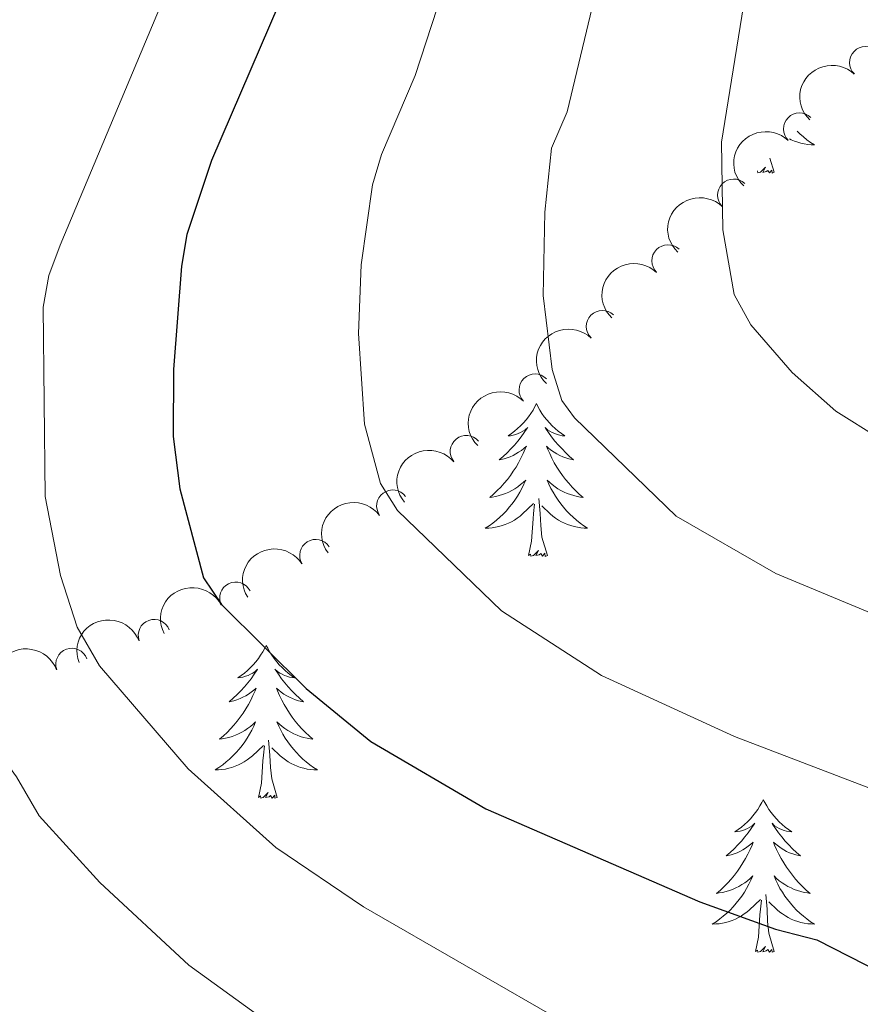
# Model space of a CAD drawing. Units: metres. Extents: x 644145 to 648662, y 732064 to 735128.
# Drawn here: x 646345 to 646411, y 733170 to 733247 of the extents above; entities that cross this region are included whole.
import ezdxf

# ---------------------------------------------------------------- set-up
doc = ezdxf.new("R2010")
doc.units = ezdxf.units.M
doc.header["$MEASUREMENT"] = 0
for name, color, linetype, lineweight in [('Carátula', 7, 'Continuous', 5), ('Elementos auxiliares', 7, 'Continuous', 5), ('Entidades rústicas y varios', 7, 'Continuous', 5), ('Relieve y altimetría', 7, 'Continuous', 5)]:
    doc.layers.add(name, color=color, linetype=linetype, lineweight=lineweight)

msp = doc.modelspace()

# ---------------------------------------------------------------- linework, layer by layer
at = {"layer": 'Carátula', "color": 7, "linetype": 'Continuous', "lineweight": 5}
msp.add_3dface([(644207.96, 732063.6599999999), (648661.95, 732158.3900000001), (648598.8, 735127.73), (644144.81, 735033)], dxfattribs=at)
at = {"layer": 'Elementos auxiliares', "color": 250, "linetype": 'Continuous', "lineweight": 5}
msp.add_3dface([(645029.8200000001, 734789.44), (648439.98, 734861.96), (648489.7, 732548.6400000001), (645078.4099999999, 732476.0900000001)], dxfattribs=at)
at = {"layer": 'Entidades rústicas y varios', "color": 92, "linetype": 'Continuous', "lineweight": 5}
msp.add_line((646404.2, 733235.31), (646403.8700000001, 733236.4099999999), dxfattribs=at)
msp.add_line((646404.2, 733235.31), (646403.8700000001, 733236.4099999999), dxfattribs=at)
at = {"layer": 'Entidades rústicas y varios', "color": 92, "linetype": 'Continuous', "lineweight": 5, "flags": 128}
for points in [[(646405.98, 733238.52), (646406.21, 733238.3), (646406.47, 733238.0700000001), (646406.75, 733237.8500000001), (646407.04, 733237.6400000001), (646407.3300000001, 733237.45), (646407.0700000001, 733237.46), (646406.81, 733237.48), (646406.54, 733237.52), (646406.28, 733237.5800000001), (646406.03, 733237.6499999999), (646405.78, 733237.74), (646405.53, 733237.8400000001), (646405.3800000001, 733237.9199999999)], [(646405.98, 733238.52), (646406.21, 733238.3), (646406.47, 733238.0700000001), (646406.75, 733237.8500000001), (646407.04, 733237.6400000001), (646407.3300000001, 733237.45), (646407.0700000001, 733237.46), (646406.81, 733237.48), (646406.54, 733237.52), (646406.28, 733237.5800000001), (646406.03, 733237.6499999999), (646405.78, 733237.74), (646405.53, 733237.8400000001), (646405.3800000001, 733237.9199999999)], [(646404.2, 733235.31), (646404.03, 733235.24), (646404.01, 733235.48), (646403.8200000001, 733235.26), (646403.7, 733235.46), (646403.5800000001, 733235.3600000001), (646403.31, 733235.3), (646403.51, 733235.7), (646403.1200000001, 733235.3200000001), (646402.9299999999, 733235.26), (646402.8899999999, 733235.4199999999)], [(646404.2, 733235.31), (646404.03, 733235.24), (646404.01, 733235.48), (646403.8200000001, 733235.26), (646403.7, 733235.46), (646403.5800000001, 733235.3600000001), (646403.31, 733235.3), (646403.51, 733235.7), (646403.1200000001, 733235.3200000001), (646402.9299999999, 733235.26), (646402.8899999999, 733235.4199999999)], [(646385.6499999999, 733217.26), (646385.54, 733217.04), (646385.3899999999, 733216.76), (646385.22, 733216.5), (646385.04, 733216.24), (646384.8500000001, 733215.99), (646384.6399999999, 733215.76), (646384.4199999999, 733215.53), (646384.19, 733215.31), (646383.95, 733215.1100000001), (646383.7, 733214.9199999999), (646383.44, 733214.74), (646383.6399999999, 733214.76), (646383.8400000001, 733214.8), (646384.04, 733214.8600000001), (646384.23, 733214.9299999999), (646384.4199999999, 733215.01), (646384.6000000001, 733215.1100000001), (646384.78, 733215.22), (646384.98, 733215.4099999999), (646384.94, 733215.3500000001), (646384.71, 733215), (646384.47, 733214.6699999999), (646384.21, 733214.3400000001), (646383.95, 733214.02), (646383.6699999999, 733213.72), (646383.3700000001, 733213.4299999999), (646383.0700000001, 733213.1400000001), (646382.76, 733212.8700000001), (646382.8800000001, 733212.8999999999), (646383.1300000001, 733212.95), (646383.3700000001, 733213.03), (646383.6100000001, 733213.1100000001), (646383.8400000001, 733213.22), (646384.06, 733213.3400000001), (646384.27, 733213.47), (646384.48, 733213.6100000001), (646384.6799999999, 733213.77), (646384.8700000001, 733213.94), (646384.78, 733213.72), (646384.6200000001, 733213.3600000001), (646384.45, 733213), (646384.27, 733212.6499999999), (646384.0700000001, 733212.31), (646383.8500000001, 733211.98), (646383.6300000001, 733211.6599999999), (646383.3899999999, 733211.3500000001), (646383.1399999999, 733211.05), (646382.8700000001, 733210.75), (646382.6000000001, 733210.47), (646382.31, 733210.2), (646382.01, 733209.94), (646382.21, 733209.97), (646382.48, 733210.02), (646382.74, 733210.0800000001), (646383, 733210.1599999999), (646383.25, 733210.25), (646383.5, 733210.3600000001), (646383.74, 733210.48), (646383.98, 733210.6200000001), (646384.2, 733210.77), (646384.4199999999, 733210.94), (646384.6200000001, 733211.1100000001), (646384.8200000001, 733211.3), (646384.6799999999, 733210.97), (646384.52, 733210.6499999999), (646384.3500000001, 733210.3400000001), (646384.1699999999, 733210.03), (646383.97, 733209.74), (646383.76, 733209.45), (646383.54, 733209.1699999999), (646383.31, 733208.8999999999), (646383.06, 733208.6400000001), (646382.8, 733208.3999999999), (646382.53, 733208.1599999999), (646382.25, 733207.94), (646381.97, 733207.73), (646381.6699999999, 733207.54), (646381.94, 733207.55), (646382.2, 733207.5800000001), (646382.47, 733207.6200000001), (646382.72, 733207.6799999999), (646382.98, 733207.75), (646383.23, 733207.8300000001), (646383.47, 733207.94), (646383.71, 733208.05), (646383.94, 733208.1799999999), (646384.1599999999, 733208.3300000001), (646384.3800000001, 733208.49), (646384.5800000001, 733208.6599999999), (646385.4299999999, 733209.46)], [(646385.6499999999, 733217.26), (646385.54, 733217.04), (646385.3899999999, 733216.76), (646385.22, 733216.5), (646385.04, 733216.24), (646384.8500000001, 733215.99), (646384.6399999999, 733215.76), (646384.4199999999, 733215.53), (646384.19, 733215.31), (646383.95, 733215.1100000001), (646383.7, 733214.9199999999), (646383.44, 733214.74), (646383.6399999999, 733214.76), (646383.8400000001, 733214.8), (646384.04, 733214.8600000001), (646384.23, 733214.9299999999), (646384.4199999999, 733215.01), (646384.6000000001, 733215.1100000001), (646384.78, 733215.22), (646384.98, 733215.4099999999), (646384.94, 733215.3500000001), (646384.71, 733215), (646384.47, 733214.6699999999), (646384.21, 733214.3400000001), (646383.95, 733214.02), (646383.6699999999, 733213.72), (646383.3700000001, 733213.4299999999), (646383.0700000001, 733213.1400000001), (646382.76, 733212.8700000001), (646382.8800000001, 733212.8999999999), (646383.1300000001, 733212.95), (646383.3700000001, 733213.03), (646383.6100000001, 733213.1100000001), (646383.8400000001, 733213.22), (646384.06, 733213.3400000001), (646384.27, 733213.47), (646384.48, 733213.6100000001), (646384.6799999999, 733213.77), (646384.8700000001, 733213.94), (646384.78, 733213.72), (646384.6200000001, 733213.3600000001), (646384.45, 733213), (646384.27, 733212.6499999999), (646384.0700000001, 733212.31), (646383.8500000001, 733211.98), (646383.6300000001, 733211.6599999999), (646383.3899999999, 733211.3500000001), (646383.1399999999, 733211.05), (646382.8700000001, 733210.75), (646382.6000000001, 733210.47), (646382.31, 733210.2), (646382.01, 733209.94), (646382.21, 733209.97), (646382.48, 733210.02), (646382.74, 733210.0800000001), (646383, 733210.1599999999), (646383.25, 733210.25), (646383.5, 733210.3600000001), (646383.74, 733210.48), (646383.98, 733210.6200000001), (646384.2, 733210.77), (646384.4199999999, 733210.94), (646384.6200000001, 733211.1100000001), (646384.8200000001, 733211.3), (646384.6799999999, 733210.97), (646384.52, 733210.6499999999), (646384.3500000001, 733210.3400000001), (646384.1699999999, 733210.03), (646383.97, 733209.74), (646383.76, 733209.45), (646383.54, 733209.1699999999), (646383.31, 733208.8999999999), (646383.06, 733208.6400000001), (646382.8, 733208.3999999999), (646382.53, 733208.1599999999), (646382.25, 733207.94), (646381.97, 733207.73), (646381.6699999999, 733207.54), (646381.94, 733207.55), (646382.2, 733207.5800000001), (646382.47, 733207.6200000001), (646382.72, 733207.6799999999), (646382.98, 733207.75), (646383.23, 733207.8300000001), (646383.47, 733207.94), (646383.71, 733208.05), (646383.94, 733208.1799999999), (646384.1599999999, 733208.3300000001), (646384.3800000001, 733208.49), (646384.5800000001, 733208.6599999999), (646385.4299999999, 733209.46)], [(646385.6499999999, 733217.26), (646385.77, 733217.04), (646385.9199999999, 733216.76), (646386.0900000001, 733216.5), (646386.27, 733216.24), (646386.47, 733215.99), (646386.6699999999, 733215.76), (646386.8899999999, 733215.53), (646387.1200000001, 733215.31), (646387.3600000001, 733215.1100000001), (646387.6100000001, 733214.9199999999), (646387.8700000001, 733214.74), (646387.6699999999, 733214.76), (646387.47, 733214.8), (646387.27, 733214.8600000001), (646387.0800000001, 733214.9299999999), (646386.8899999999, 733215.01), (646386.71, 733215.1100000001), (646386.53, 733215.22), (646386.3300000001, 733215.4099999999), (646386.3700000001, 733215.3500000001), (646386.6000000001, 733215), (646386.8400000001, 733214.6699999999), (646387.1000000001, 733214.3400000001), (646387.3700000001, 733214.02), (646387.6499999999, 733213.72), (646387.94, 733213.4299999999), (646388.24, 733213.1400000001), (646388.55, 733212.8700000001), (646388.4299999999, 733212.8999999999), (646388.1799999999, 733212.95), (646387.94, 733213.03), (646387.71, 733213.1100000001), (646387.47, 733213.22), (646387.25, 733213.3400000001), (646387.03, 733213.47), (646386.8300000001, 733213.6100000001), (646386.6300000001, 733213.77), (646386.44, 733213.94), (646386.53, 733213.72), (646386.69, 733213.3600000001), (646386.8600000001, 733213), (646387.04, 733212.6499999999), (646387.24, 733212.31), (646387.46, 733211.98), (646387.6799999999, 733211.6599999999), (646387.9199999999, 733211.3500000001), (646388.1699999999, 733211.05), (646388.44, 733210.75), (646388.71, 733210.47), (646389, 733210.2), (646389.3, 733209.94), (646389.1000000001, 733209.97), (646388.8300000001, 733210.02), (646388.5700000001, 733210.0800000001), (646388.31, 733210.1599999999), (646388.06, 733210.25), (646387.81, 733210.3600000001), (646387.5700000001, 733210.48), (646387.3300000001, 733210.6200000001), (646387.1100000001, 733210.77), (646386.8899999999, 733210.94), (646386.69, 733211.1100000001), (646386.49, 733211.3), (646386.6300000001, 733210.97), (646386.79, 733210.6499999999), (646386.96, 733210.3400000001), (646387.1399999999, 733210.03), (646387.3400000001, 733209.74), (646387.55, 733209.45), (646387.77, 733209.1699999999), (646388, 733208.8999999999), (646388.25, 733208.6400000001), (646388.51, 733208.3999999999), (646388.78, 733208.1599999999), (646389.06, 733207.94), (646389.3500000001, 733207.73), (646389.6300000001, 733207.54), (646389.3700000001, 733207.55), (646389.1100000001, 733207.5800000001), (646388.8500000001, 733207.6200000001), (646388.5900000001, 733207.6799999999), (646388.3300000001, 733207.75), (646388.0800000001, 733207.8300000001), (646387.8400000001, 733207.94), (646387.6000000001, 733208.05), (646387.3700000001, 733208.1799999999), (646387.1499999999, 733208.3300000001), (646386.9299999999, 733208.49), (646386.73, 733208.6599999999), (646386.0700000001, 733209.28)], [(646385.6499999999, 733217.26), (646385.77, 733217.04), (646385.9199999999, 733216.76), (646386.0900000001, 733216.5), (646386.27, 733216.24), (646386.47, 733215.99), (646386.6699999999, 733215.76), (646386.8899999999, 733215.53), (646387.1200000001, 733215.31), (646387.3600000001, 733215.1100000001), (646387.6100000001, 733214.9199999999), (646387.8700000001, 733214.74), (646387.6699999999, 733214.76), (646387.47, 733214.8), (646387.27, 733214.8600000001), (646387.0800000001, 733214.9299999999), (646386.8899999999, 733215.01), (646386.71, 733215.1100000001), (646386.53, 733215.22), (646386.3300000001, 733215.4099999999), (646386.3700000001, 733215.3500000001), (646386.6000000001, 733215), (646386.8400000001, 733214.6699999999), (646387.1000000001, 733214.3400000001), (646387.3700000001, 733214.02), (646387.6499999999, 733213.72), (646387.94, 733213.4299999999), (646388.24, 733213.1400000001), (646388.55, 733212.8700000001), (646388.4299999999, 733212.8999999999), (646388.1799999999, 733212.95), (646387.94, 733213.03), (646387.71, 733213.1100000001), (646387.47, 733213.22), (646387.25, 733213.3400000001), (646387.03, 733213.47), (646386.8300000001, 733213.6100000001), (646386.6300000001, 733213.77), (646386.44, 733213.94), (646386.53, 733213.72), (646386.69, 733213.3600000001), (646386.8600000001, 733213), (646387.04, 733212.6499999999), (646387.24, 733212.31), (646387.46, 733211.98), (646387.6799999999, 733211.6599999999), (646387.9199999999, 733211.3500000001), (646388.1699999999, 733211.05), (646388.44, 733210.75), (646388.71, 733210.47), (646389, 733210.2), (646389.3, 733209.94), (646389.1000000001, 733209.97), (646388.8300000001, 733210.02), (646388.5700000001, 733210.0800000001), (646388.31, 733210.1599999999), (646388.06, 733210.25), (646387.81, 733210.3600000001), (646387.5700000001, 733210.48), (646387.3300000001, 733210.6200000001), (646387.1100000001, 733210.77), (646386.8899999999, 733210.94), (646386.69, 733211.1100000001), (646386.49, 733211.3), (646386.6300000001, 733210.97), (646386.79, 733210.6499999999), (646386.96, 733210.3400000001), (646387.1399999999, 733210.03), (646387.3400000001, 733209.74), (646387.55, 733209.45), (646387.77, 733209.1699999999), (646388, 733208.8999999999), (646388.25, 733208.6400000001), (646388.51, 733208.3999999999), (646388.78, 733208.1599999999), (646389.06, 733207.94), (646389.3500000001, 733207.73), (646389.6300000001, 733207.54), (646389.3700000001, 733207.55), (646389.1100000001, 733207.5800000001), (646388.8500000001, 733207.6200000001), (646388.5900000001, 733207.6799999999), (646388.3300000001, 733207.75), (646388.0800000001, 733207.8300000001), (646387.8400000001, 733207.94), (646387.6000000001, 733208.05), (646387.3700000001, 733208.1799999999), (646387.1499999999, 733208.3300000001), (646386.9299999999, 733208.49), (646386.73, 733208.6599999999), (646386.0700000001, 733209.28)], [(646385.04, 733205.4099999999), (646385.28, 733206.52), (646385.3899999999, 733208.27), (646385.44, 733208.7), (646385.51, 733209.4199999999)], [(646385.04, 733205.4099999999), (646385.28, 733206.52), (646385.3899999999, 733208.27), (646385.44, 733208.7), (646385.51, 733209.4199999999)], [(646386.51, 733205.4099999999), (646386.0800000001, 733206.8500000001), (646385.99, 733207.75), (646385.94, 733208.7), (646385.8400000001, 733209.8600000001)], [(646386.51, 733205.4099999999), (646386.0800000001, 733206.8500000001), (646385.99, 733207.75), (646385.94, 733208.7), (646385.8400000001, 733209.8600000001)], [(646386.51, 733205.4099999999), (646386.3300000001, 733205.3400000001), (646386.31, 733205.5800000001), (646386.1200000001, 733205.3600000001), (646386, 733205.56), (646385.8800000001, 733205.45), (646385.6100000001, 733205.3999999999), (646385.81, 733205.79), (646385.4199999999, 733205.4099999999), (646385.23, 733205.3600000001), (646385.19, 733205.52), (646385.04, 733205.4099999999)], [(646386.51, 733205.4099999999), (646386.3300000001, 733205.3400000001), (646386.31, 733205.5800000001), (646386.1200000001, 733205.3600000001), (646386, 733205.56), (646385.8800000001, 733205.45), (646385.6100000001, 733205.3999999999), (646385.81, 733205.79), (646385.4199999999, 733205.4099999999), (646385.23, 733205.3600000001), (646385.19, 733205.52), (646385.04, 733205.4099999999)], [(646364.5900000001, 733198.3900000001), (646364.48, 733198.1699999999), (646364.3200000001, 733197.8999999999), (646364.1499999999, 733197.6300000001), (646363.97, 733197.3700000001), (646363.78, 733197.1200000001), (646363.5700000001, 733196.8900000001), (646363.3500000001, 733196.6599999999), (646363.1200000001, 733196.44), (646362.8800000001, 733196.24), (646362.6300000001, 733196.05), (646362.3700000001, 733195.8700000001), (646362.5700000001, 733195.8999999999), (646362.77, 733195.9299999999), (646362.97, 733195.99), (646363.1699999999, 733196.06), (646363.3500000001, 733196.1400000001), (646363.54, 733196.24), (646363.71, 733196.3500000001), (646363.9099999999, 733196.54), (646363.8700000001, 733196.48), (646363.6399999999, 733196.1400000001), (646363.3999999999, 733195.8), (646363.1499999999, 733195.47), (646362.8800000001, 733195.1599999999), (646362.6000000001, 733194.8500000001), (646362.31, 733194.56), (646362, 733194.28), (646361.69, 733194), (646361.81, 733194.03), (646362.06, 733194.0800000001), (646362.3, 733194.1599999999), (646362.54, 733194.25), (646362.77, 733194.3500000001), (646362.99, 733194.47), (646363.21, 733194.6000000001), (646363.4099999999, 733194.74), (646363.6100000001, 733194.8999999999), (646363.8, 733195.0700000001), (646363.71, 733194.8500000001), (646363.55, 733194.49), (646363.3800000001, 733194.1300000001), (646363.2, 733193.79), (646363, 733193.45), (646362.79, 733193.1200000001), (646362.56, 733192.79), (646362.3200000001, 733192.48), (646362.0700000001, 733192.1799999999), (646361.81, 733191.8900000001), (646361.53, 733191.6000000001), (646361.24, 733191.3400000001), (646360.95, 733191.0800000001), (646361.1399999999, 733191.1000000001), (646361.4099999999, 733191.1499999999), (646361.6699999999, 733191.21), (646361.9299999999, 733191.29), (646362.19, 733191.3800000001), (646362.4299999999, 733191.49), (646362.6699999999, 733191.6200000001), (646362.9099999999, 733191.75), (646363.1300000001, 733191.8999999999), (646363.3500000001, 733192.0700000001), (646363.56, 733192.24), (646363.75, 733192.4299999999), (646363.6100000001, 733192.1000000001), (646363.45, 733191.78), (646363.29, 733191.47), (646363.1000000001, 733191.1599999999), (646362.9099999999, 733190.8700000001), (646362.7, 733190.5800000001), (646362.47, 733190.3), (646362.24, 733190.03), (646361.99, 733189.78), (646361.73, 733189.53), (646361.47, 733189.3), (646361.19, 733189.0800000001), (646360.8999999999, 733188.8700000001), (646360.6100000001, 733188.6799999999), (646360.8700000001, 733188.6799999999), (646361.1300000001, 733188.71), (646361.3999999999, 733188.75), (646361.6599999999, 733188.81), (646361.9099999999, 733188.8800000001), (646362.1599999999, 733188.97), (646362.4099999999, 733189.0700000001), (646362.6399999999, 733189.1799999999), (646362.8700000001, 733189.3200000001), (646363.0900000001, 733189.46), (646363.31, 733189.6200000001), (646363.51, 733189.79), (646364.3600000001, 733190.5900000001)], [(646364.5900000001, 733198.3900000001), (646364.48, 733198.1699999999), (646364.3200000001, 733197.8999999999), (646364.1499999999, 733197.6300000001), (646363.97, 733197.3700000001), (646363.78, 733197.1200000001), (646363.5700000001, 733196.8900000001), (646363.3500000001, 733196.6599999999), (646363.1200000001, 733196.44), (646362.8800000001, 733196.24), (646362.6300000001, 733196.05), (646362.3700000001, 733195.8700000001), (646362.5700000001, 733195.8999999999), (646362.77, 733195.9299999999), (646362.97, 733195.99), (646363.1699999999, 733196.06), (646363.3500000001, 733196.1400000001), (646363.54, 733196.24), (646363.71, 733196.3500000001), (646363.9099999999, 733196.54), (646363.8700000001, 733196.48), (646363.6399999999, 733196.1400000001), (646363.3999999999, 733195.8), (646363.1499999999, 733195.47), (646362.8800000001, 733195.1599999999), (646362.6000000001, 733194.8500000001), (646362.31, 733194.56), (646362, 733194.28), (646361.69, 733194), (646361.81, 733194.03), (646362.06, 733194.0800000001), (646362.3, 733194.1599999999), (646362.54, 733194.25), (646362.77, 733194.3500000001), (646362.99, 733194.47), (646363.21, 733194.6000000001), (646363.4099999999, 733194.74), (646363.6100000001, 733194.8999999999), (646363.8, 733195.0700000001), (646363.71, 733194.8500000001), (646363.55, 733194.49), (646363.3800000001, 733194.1300000001), (646363.2, 733193.79), (646363, 733193.45), (646362.79, 733193.1200000001), (646362.56, 733192.79), (646362.3200000001, 733192.48), (646362.0700000001, 733192.1799999999), (646361.81, 733191.8900000001), (646361.53, 733191.6000000001), (646361.24, 733191.3400000001), (646360.95, 733191.0800000001), (646361.1399999999, 733191.1000000001), (646361.4099999999, 733191.1499999999), (646361.6699999999, 733191.21), (646361.9299999999, 733191.29), (646362.19, 733191.3800000001), (646362.4299999999, 733191.49), (646362.6699999999, 733191.6200000001), (646362.9099999999, 733191.75), (646363.1300000001, 733191.8999999999), (646363.3500000001, 733192.0700000001), (646363.56, 733192.24), (646363.75, 733192.4299999999), (646363.6100000001, 733192.1000000001), (646363.45, 733191.78), (646363.29, 733191.47), (646363.1000000001, 733191.1599999999), (646362.9099999999, 733190.8700000001), (646362.7, 733190.5800000001), (646362.47, 733190.3), (646362.24, 733190.03), (646361.99, 733189.78), (646361.73, 733189.53), (646361.47, 733189.3), (646361.19, 733189.0800000001), (646360.8999999999, 733188.8700000001), (646360.6100000001, 733188.6799999999), (646360.8700000001, 733188.6799999999), (646361.1300000001, 733188.71), (646361.3999999999, 733188.75), (646361.6599999999, 733188.81), (646361.9099999999, 733188.8800000001), (646362.1599999999, 733188.97), (646362.4099999999, 733189.0700000001), (646362.6399999999, 733189.1799999999), (646362.8700000001, 733189.3200000001), (646363.0900000001, 733189.46), (646363.31, 733189.6200000001), (646363.51, 733189.79), (646364.3600000001, 733190.5900000001)], [(646364.5900000001, 733198.3900000001), (646364.7, 733198.1699999999), (646364.8500000001, 733197.8999999999), (646365.02, 733197.6300000001), (646365.2, 733197.3700000001), (646365.3999999999, 733197.1200000001), (646365.6000000001, 733196.8900000001), (646365.8200000001, 733196.6599999999), (646366.05, 733196.44), (646366.29, 733196.24), (646366.54, 733196.05), (646366.8, 733195.8700000001), (646366.6100000001, 733195.8999999999), (646366.3999999999, 733195.9299999999), (646366.2, 733195.99), (646366.01, 733196.06), (646365.8200000001, 733196.1400000001), (646365.6399999999, 733196.24), (646365.46, 733196.3500000001), (646365.26, 733196.54), (646365.3, 733196.48), (646365.53, 733196.1400000001), (646365.77, 733195.8), (646366.03, 733195.47), (646366.3, 733195.1599999999), (646366.5800000001, 733194.8500000001), (646366.8700000001, 733194.56), (646367.1699999999, 733194.28), (646367.49, 733194), (646367.3600000001, 733194.03), (646367.1100000001, 733194.0800000001), (646366.8700000001, 733194.1599999999), (646366.6399999999, 733194.25), (646366.4099999999, 733194.3500000001), (646366.1799999999, 733194.47), (646365.97, 733194.6000000001), (646365.76, 733194.74), (646365.56, 733194.8999999999), (646365.3800000001, 733195.0700000001), (646365.46, 733194.8500000001), (646365.6200000001, 733194.49), (646365.79, 733194.1300000001), (646365.98, 733193.79), (646366.1799999999, 733193.45), (646366.3899999999, 733193.1200000001), (646366.6100000001, 733192.79), (646366.8500000001, 733192.48), (646367.1100000001, 733192.1799999999), (646367.3700000001, 733191.8900000001), (646367.6399999999, 733191.6000000001), (646367.9299999999, 733191.3400000001), (646368.23, 733191.0800000001), (646368.03, 733191.1000000001), (646367.77, 733191.1499999999), (646367.5, 733191.21), (646367.24, 733191.29), (646366.99, 733191.3800000001), (646366.74, 733191.49), (646366.5, 733191.6200000001), (646366.27, 733191.75), (646366.04, 733191.8999999999), (646365.8200000001, 733192.0700000001), (646365.6200000001, 733192.24), (646365.4199999999, 733192.4299999999), (646365.56, 733192.1000000001), (646365.72, 733191.78), (646365.8899999999, 733191.47), (646366.0700000001, 733191.1599999999), (646366.27, 733190.8700000001), (646366.48, 733190.5800000001), (646366.7, 733190.3), (646366.94, 733190.03), (646367.1799999999, 733189.78), (646367.44, 733189.53), (646367.71, 733189.3), (646367.99, 733189.0800000001), (646368.28, 733188.8700000001), (646368.5700000001, 733188.6799999999), (646368.3, 733188.6799999999), (646368.04, 733188.71), (646367.78, 733188.75), (646367.52, 733188.81), (646367.26, 733188.8800000001), (646367.01, 733188.97), (646366.77, 733189.0700000001), (646366.53, 733189.1799999999), (646366.3, 733189.3200000001), (646366.0800000001, 733189.46), (646365.8700000001, 733189.6200000001), (646365.6599999999, 733189.79), (646365.01, 733190.4099999999)], [(646364.5900000001, 733198.3900000001), (646364.7, 733198.1699999999), (646364.8500000001, 733197.8999999999), (646365.02, 733197.6300000001), (646365.2, 733197.3700000001), (646365.3999999999, 733197.1200000001), (646365.6000000001, 733196.8900000001), (646365.8200000001, 733196.6599999999), (646366.05, 733196.44), (646366.29, 733196.24), (646366.54, 733196.05), (646366.8, 733195.8700000001), (646366.6100000001, 733195.8999999999), (646366.3999999999, 733195.9299999999), (646366.2, 733195.99), (646366.01, 733196.06), (646365.8200000001, 733196.1400000001), (646365.6399999999, 733196.24), (646365.46, 733196.3500000001), (646365.26, 733196.54), (646365.3, 733196.48), (646365.53, 733196.1400000001), (646365.77, 733195.8), (646366.03, 733195.47), (646366.3, 733195.1599999999), (646366.5800000001, 733194.8500000001), (646366.8700000001, 733194.56), (646367.1699999999, 733194.28), (646367.49, 733194), (646367.3600000001, 733194.03), (646367.1100000001, 733194.0800000001), (646366.8700000001, 733194.1599999999), (646366.6399999999, 733194.25), (646366.4099999999, 733194.3500000001), (646366.1799999999, 733194.47), (646365.97, 733194.6000000001), (646365.76, 733194.74), (646365.56, 733194.8999999999), (646365.3800000001, 733195.0700000001), (646365.46, 733194.8500000001), (646365.6200000001, 733194.49), (646365.79, 733194.1300000001), (646365.98, 733193.79), (646366.1799999999, 733193.45), (646366.3899999999, 733193.1200000001), (646366.6100000001, 733192.79), (646366.8500000001, 733192.48), (646367.1100000001, 733192.1799999999), (646367.3700000001, 733191.8900000001), (646367.6399999999, 733191.6000000001), (646367.9299999999, 733191.3400000001), (646368.23, 733191.0800000001), (646368.03, 733191.1000000001), (646367.77, 733191.1499999999), (646367.5, 733191.21), (646367.24, 733191.29), (646366.99, 733191.3800000001), (646366.74, 733191.49), (646366.5, 733191.6200000001), (646366.27, 733191.75), (646366.04, 733191.8999999999), (646365.8200000001, 733192.0700000001), (646365.6200000001, 733192.24), (646365.4199999999, 733192.4299999999), (646365.56, 733192.1000000001), (646365.72, 733191.78), (646365.8899999999, 733191.47), (646366.0700000001, 733191.1599999999), (646366.27, 733190.8700000001), (646366.48, 733190.5800000001), (646366.7, 733190.3), (646366.94, 733190.03), (646367.1799999999, 733189.78), (646367.44, 733189.53), (646367.71, 733189.3), (646367.99, 733189.0800000001), (646368.28, 733188.8700000001), (646368.5700000001, 733188.6799999999), (646368.3, 733188.6799999999), (646368.04, 733188.71), (646367.78, 733188.75), (646367.52, 733188.81), (646367.26, 733188.8800000001), (646367.01, 733188.97), (646366.77, 733189.0700000001), (646366.53, 733189.1799999999), (646366.3, 733189.3200000001), (646366.0800000001, 733189.46), (646365.8700000001, 733189.6200000001), (646365.6599999999, 733189.79), (646365.01, 733190.4099999999)], [(646365.44, 733186.54), (646365.01, 733187.98), (646364.9199999999, 733188.8800000001), (646364.8700000001, 733189.8300000001), (646364.77, 733191)], [(646365.44, 733186.54), (646365.01, 733187.98), (646364.9199999999, 733188.8800000001), (646364.8700000001, 733189.8300000001), (646364.77, 733191)], [(646363.97, 733186.54), (646364.21, 733187.6599999999), (646364.3300000001, 733189.3999999999), (646364.3700000001, 733189.8300000001), (646364.44, 733190.56)], [(646363.97, 733186.54), (646364.21, 733187.6599999999), (646364.3300000001, 733189.3999999999), (646364.3700000001, 733189.8300000001), (646364.44, 733190.56)], [(646365.44, 733186.54), (646365.26, 733186.47), (646365.25, 733186.71), (646365.05, 733186.49), (646364.9299999999, 733186.69), (646364.81, 733186.5800000001), (646364.54, 733186.53), (646364.74, 733186.9199999999), (646364.3500000001, 733186.54), (646364.1699999999, 733186.49), (646364.1300000001, 733186.6499999999), (646363.97, 733186.54)], [(646365.44, 733186.54), (646365.26, 733186.47), (646365.25, 733186.71), (646365.05, 733186.49), (646364.9299999999, 733186.69), (646364.81, 733186.5800000001), (646364.54, 733186.53), (646364.74, 733186.9199999999), (646364.3500000001, 733186.54), (646364.1699999999, 733186.49), (646364.1300000001, 733186.6499999999), (646363.97, 733186.54)], [(646403.3500000001, 733186.3600000001), (646403.24, 733186.1499999999), (646403.0900000001, 733185.8700000001), (646402.9199999999, 733185.6000000001), (646402.74, 733185.3500000001), (646402.54, 733185.1000000001), (646402.3400000001, 733184.8600000001), (646402.1200000001, 733184.6400000001), (646401.8899999999, 733184.4199999999), (646401.6499999999, 733184.22), (646401.3999999999, 733184.03), (646401.1399999999, 733183.8500000001), (646401.3300000001, 733183.8700000001), (646401.54, 733183.9099999999), (646401.74, 733183.96), (646401.9299999999, 733184.03), (646402.1200000001, 733184.1200000001), (646402.3, 733184.22), (646402.48, 733184.3300000001), (646402.6799999999, 733184.52), (646402.6399999999, 733184.46), (646402.4099999999, 733184.1100000001), (646402.1699999999, 733183.77), (646401.9099999999, 733183.45), (646401.6399999999, 733183.1300000001), (646401.3600000001, 733182.8300000001), (646401.0700000001, 733182.53), (646400.77, 733182.25), (646400.45, 733181.98), (646400.5800000001, 733182), (646400.8300000001, 733182.06), (646401.0700000001, 733182.1300000001), (646401.3, 733182.22), (646401.53, 733182.3200000001), (646401.76, 733182.44), (646401.97, 733182.5700000001), (646402.1799999999, 733182.72), (646402.3800000001, 733182.8800000001), (646402.56, 733183.04), (646402.48, 733182.8200000001), (646402.3200000001, 733182.46), (646402.1499999999, 733182.1100000001), (646401.96, 733181.76), (646401.76, 733181.4199999999), (646401.55, 733181.0900000001), (646401.3300000001, 733180.77), (646401.0900000001, 733180.46), (646400.8300000001, 733180.1499999999), (646400.5700000001, 733179.8600000001), (646400.3, 733179.5800000001), (646400.01, 733179.31), (646399.71, 733179.05), (646399.9099999999, 733179.0800000001), (646400.1699999999, 733179.1200000001), (646400.44, 733179.19), (646400.7, 733179.27), (646400.95, 733179.3600000001), (646401.2, 733179.47), (646401.44, 733179.5900000001), (646401.6699999999, 733179.73), (646401.8999999999, 733179.8800000001), (646402.1200000001, 733180.04), (646402.3200000001, 733180.22), (646402.52, 733180.4099999999), (646402.3800000001, 733180.0800000001), (646402.22, 733179.76), (646402.05, 733179.44), (646401.8700000001, 733179.1400000001), (646401.6699999999, 733178.8400000001), (646401.46, 733178.56), (646401.24, 733178.28), (646401, 733178.01), (646400.76, 733177.75), (646400.5, 733177.51), (646400.23, 733177.27), (646399.95, 733177.05), (646399.6599999999, 733176.8400000001), (646399.3700000001, 733176.6499999999), (646399.6399999999, 733176.6599999999), (646399.8999999999, 733176.6799999999), (646400.1599999999, 733176.72), (646400.4199999999, 733176.78), (646400.6799999999, 733176.8500000001), (646400.9299999999, 733176.94), (646401.1699999999, 733177.04), (646401.4099999999, 733177.1599999999), (646401.6399999999, 733177.29), (646401.8600000001, 733177.44), (646402.0700000001, 733177.5900000001), (646402.28, 733177.76), (646403.1300000001, 733178.56)], [(646403.3500000001, 733186.3600000001), (646403.24, 733186.1499999999), (646403.0900000001, 733185.8700000001), (646402.9199999999, 733185.6000000001), (646402.74, 733185.3500000001), (646402.54, 733185.1000000001), (646402.3400000001, 733184.8600000001), (646402.1200000001, 733184.6400000001), (646401.8899999999, 733184.4199999999), (646401.6499999999, 733184.22), (646401.3999999999, 733184.03), (646401.1399999999, 733183.8500000001), (646401.3300000001, 733183.8700000001), (646401.54, 733183.9099999999), (646401.74, 733183.96), (646401.9299999999, 733184.03), (646402.1200000001, 733184.1200000001), (646402.3, 733184.22), (646402.48, 733184.3300000001), (646402.6799999999, 733184.52), (646402.6399999999, 733184.46), (646402.4099999999, 733184.1100000001), (646402.1699999999, 733183.77), (646401.9099999999, 733183.45), (646401.6399999999, 733183.1300000001), (646401.3600000001, 733182.8300000001), (646401.0700000001, 733182.53), (646400.77, 733182.25), (646400.45, 733181.98), (646400.5800000001, 733182), (646400.8300000001, 733182.06), (646401.0700000001, 733182.1300000001), (646401.3, 733182.22), (646401.53, 733182.3200000001), (646401.76, 733182.44), (646401.97, 733182.5700000001), (646402.1799999999, 733182.72), (646402.3800000001, 733182.8800000001), (646402.56, 733183.04), (646402.48, 733182.8200000001), (646402.3200000001, 733182.46), (646402.1499999999, 733182.1100000001), (646401.96, 733181.76), (646401.76, 733181.4199999999), (646401.55, 733181.0900000001), (646401.3300000001, 733180.77), (646401.0900000001, 733180.46), (646400.8300000001, 733180.1499999999), (646400.5700000001, 733179.8600000001), (646400.3, 733179.5800000001), (646400.01, 733179.31), (646399.71, 733179.05), (646399.9099999999, 733179.0800000001), (646400.1699999999, 733179.1200000001), (646400.44, 733179.19), (646400.7, 733179.27), (646400.95, 733179.3600000001), (646401.2, 733179.47), (646401.44, 733179.5900000001), (646401.6699999999, 733179.73), (646401.8999999999, 733179.8800000001), (646402.1200000001, 733180.04), (646402.3200000001, 733180.22), (646402.52, 733180.4099999999), (646402.3800000001, 733180.0800000001), (646402.22, 733179.76), (646402.05, 733179.44), (646401.8700000001, 733179.1400000001), (646401.6699999999, 733178.8400000001), (646401.46, 733178.56), (646401.24, 733178.28), (646401, 733178.01), (646400.76, 733177.75), (646400.5, 733177.51), (646400.23, 733177.27), (646399.95, 733177.05), (646399.6599999999, 733176.8400000001), (646399.3700000001, 733176.6499999999), (646399.6399999999, 733176.6599999999), (646399.8999999999, 733176.6799999999), (646400.1599999999, 733176.72), (646400.4199999999, 733176.78), (646400.6799999999, 733176.8500000001), (646400.9299999999, 733176.94), (646401.1699999999, 733177.04), (646401.4099999999, 733177.1599999999), (646401.6399999999, 733177.29), (646401.8600000001, 733177.44), (646402.0700000001, 733177.5900000001), (646402.28, 733177.76), (646403.1300000001, 733178.56)], [(646403.3500000001, 733186.3600000001), (646403.46, 733186.1499999999), (646403.6200000001, 733185.8700000001), (646403.79, 733185.6000000001), (646403.97, 733185.3500000001), (646404.1599999999, 733185.1000000001), (646404.3700000001, 733184.8600000001), (646404.5900000001, 733184.6400000001), (646404.8200000001, 733184.4199999999), (646405.06, 733184.22), (646405.31, 733184.03), (646405.5700000001, 733183.8500000001), (646405.3700000001, 733183.8700000001), (646405.1699999999, 733183.9099999999), (646404.97, 733183.96), (646404.77, 733184.03), (646404.5900000001, 733184.1200000001), (646404.3999999999, 733184.22), (646404.23, 733184.3300000001), (646404.03, 733184.52), (646404.0700000001, 733184.46), (646404.3, 733184.1100000001), (646404.54, 733183.77), (646404.79, 733183.45), (646405.06, 733183.1300000001), (646405.3400000001, 733182.8300000001), (646405.6300000001, 733182.53), (646405.94, 733182.25), (646406.25, 733181.98), (646406.1300000001, 733182), (646405.8800000001, 733182.06), (646405.6399999999, 733182.1300000001), (646405.3999999999, 733182.22), (646405.1699999999, 733182.3200000001), (646404.95, 733182.44), (646404.73, 733182.5700000001), (646404.53, 733182.72), (646404.3300000001, 733182.8800000001), (646404.1399999999, 733183.04), (646404.23, 733182.8200000001), (646404.3899999999, 733182.46), (646404.56, 733182.1100000001), (646404.74, 733181.76), (646404.94, 733181.4199999999), (646405.1499999999, 733181.0900000001), (646405.3800000001, 733180.77), (646405.6200000001, 733180.46), (646405.8700000001, 733180.1499999999), (646406.1300000001, 733179.8600000001), (646406.4099999999, 733179.5800000001), (646406.7, 733179.31), (646406.99, 733179.05), (646406.8, 733179.0800000001), (646406.53, 733179.1200000001), (646406.27, 733179.19), (646406.01, 733179.27), (646405.75, 733179.3600000001), (646405.51, 733179.47), (646405.27, 733179.5900000001), (646405.03, 733179.73), (646404.81, 733179.8800000001), (646404.5900000001, 733180.04), (646404.3800000001, 733180.22), (646404.19, 733180.4099999999), (646404.3300000001, 733180.0800000001), (646404.49, 733179.76), (646404.6499999999, 733179.44), (646404.8400000001, 733179.1400000001), (646405.03, 733178.8400000001), (646405.24, 733178.56), (646405.47, 733178.28), (646405.7, 733178.01), (646405.95, 733177.75), (646406.21, 733177.51), (646406.47, 733177.27), (646406.75, 733177.05), (646407.04, 733176.8400000001), (646407.3300000001, 733176.6499999999), (646407.0700000001, 733176.6599999999), (646406.81, 733176.6799999999), (646406.54, 733176.72), (646406.28, 733176.78), (646406.03, 733176.8500000001), (646405.78, 733176.94), (646405.53, 733177.04), (646405.3, 733177.1599999999), (646405.0700000001, 733177.29), (646404.8500000001, 733177.44), (646404.6300000001, 733177.5900000001), (646404.4299999999, 733177.76), (646403.77, 733178.3800000001)], [(646403.3500000001, 733186.3600000001), (646403.46, 733186.1499999999), (646403.6200000001, 733185.8700000001), (646403.79, 733185.6000000001), (646403.97, 733185.3500000001), (646404.1599999999, 733185.1000000001), (646404.3700000001, 733184.8600000001), (646404.5900000001, 733184.6400000001), (646404.8200000001, 733184.4199999999), (646405.06, 733184.22), (646405.31, 733184.03), (646405.5700000001, 733183.8500000001), (646405.3700000001, 733183.8700000001), (646405.1699999999, 733183.9099999999), (646404.97, 733183.96), (646404.77, 733184.03), (646404.5900000001, 733184.1200000001), (646404.3999999999, 733184.22), (646404.23, 733184.3300000001), (646404.03, 733184.52), (646404.0700000001, 733184.46), (646404.3, 733184.1100000001), (646404.54, 733183.77), (646404.79, 733183.45), (646405.06, 733183.1300000001), (646405.3400000001, 733182.8300000001), (646405.6300000001, 733182.53), (646405.94, 733182.25), (646406.25, 733181.98), (646406.1300000001, 733182), (646405.8800000001, 733182.06), (646405.6399999999, 733182.1300000001), (646405.3999999999, 733182.22), (646405.1699999999, 733182.3200000001), (646404.95, 733182.44), (646404.73, 733182.5700000001), (646404.53, 733182.72), (646404.3300000001, 733182.8800000001), (646404.1399999999, 733183.04), (646404.23, 733182.8200000001), (646404.3899999999, 733182.46), (646404.56, 733182.1100000001), (646404.74, 733181.76), (646404.94, 733181.4199999999), (646405.1499999999, 733181.0900000001), (646405.3800000001, 733180.77), (646405.6200000001, 733180.46), (646405.8700000001, 733180.1499999999), (646406.1300000001, 733179.8600000001), (646406.4099999999, 733179.5800000001), (646406.7, 733179.31), (646406.99, 733179.05), (646406.8, 733179.0800000001), (646406.53, 733179.1200000001), (646406.27, 733179.19), (646406.01, 733179.27), (646405.75, 733179.3600000001), (646405.51, 733179.47), (646405.27, 733179.5900000001), (646405.03, 733179.73), (646404.81, 733179.8800000001), (646404.5900000001, 733180.04), (646404.3800000001, 733180.22), (646404.19, 733180.4099999999), (646404.3300000001, 733180.0800000001), (646404.49, 733179.76), (646404.6499999999, 733179.44), (646404.8400000001, 733179.1400000001), (646405.03, 733178.8400000001), (646405.24, 733178.56), (646405.47, 733178.28), (646405.7, 733178.01), (646405.95, 733177.75), (646406.21, 733177.51), (646406.47, 733177.27), (646406.75, 733177.05), (646407.04, 733176.8400000001), (646407.3300000001, 733176.6499999999), (646407.0700000001, 733176.6599999999), (646406.81, 733176.6799999999), (646406.54, 733176.72), (646406.28, 733176.78), (646406.03, 733176.8500000001), (646405.78, 733176.94), (646405.53, 733177.04), (646405.3, 733177.1599999999), (646405.0700000001, 733177.29), (646404.8500000001, 733177.44), (646404.6300000001, 733177.5900000001), (646404.4299999999, 733177.76), (646403.77, 733178.3800000001)], [(646402.73, 733174.51), (646402.98, 733175.6300000001), (646403.0900000001, 733177.3700000001), (646403.1399999999, 733177.81), (646403.2, 733178.53)], [(646402.73, 733174.51), (646402.98, 733175.6300000001), (646403.0900000001, 733177.3700000001), (646403.1399999999, 733177.81), (646403.2, 733178.53)], [(646404.2, 733174.51), (646403.77, 733175.95), (646403.6799999999, 733176.8600000001), (646403.6399999999, 733177.81), (646403.54, 733178.97)], [(646404.2, 733174.51), (646403.77, 733175.95), (646403.6799999999, 733176.8600000001), (646403.6399999999, 733177.81), (646403.54, 733178.97)], [(646404.2, 733174.51), (646404.03, 733174.45), (646404.01, 733174.6799999999), (646403.8200000001, 733174.46), (646403.7, 733174.6699999999), (646403.5800000001, 733174.56), (646403.31, 733174.5), (646403.51, 733174.8999999999), (646403.1200000001, 733174.52), (646402.9299999999, 733174.46), (646402.8899999999, 733174.6200000001), (646402.73, 733174.51)], [(646404.2, 733174.51), (646404.03, 733174.45), (646404.01, 733174.6799999999), (646403.8200000001, 733174.46), (646403.7, 733174.6699999999), (646403.5800000001, 733174.56), (646403.31, 733174.5), (646403.51, 733174.8999999999), (646403.1200000001, 733174.52), (646402.9299999999, 733174.46), (646402.8899999999, 733174.6200000001), (646402.73, 733174.51)]]:
    msp.add_lwpolyline(points, dxfattribs=at)
at = {"layer": 'Entidades rústicas y varios', "color": 92, "linetype": 'Continuous', "lineweight": 5}
for centre, radius, start, end in [((646411.3243412538, 733243.8702962275, 755.8382586014613), 1.250091938746998, 46.30679830782941, 225.5203527268248), ((646406.1763983485, 733238.6951133856, 757.5604757331974), 1.250091938746999, 46.13537480850448, 225.3489292274999), ((646401.0331610828, 733233.5320588695, 759.3303768488863), 1.250091938746998, 46.0081980538378, 225.2217524728332), ((646395.907416845, 733228.398787841, 761.2346548110025), 1.250091938746998, 46.0081980538378, 225.2217524728332), ((646390.7973281047, 733223.2783982186, 763.2141296179059), 1.250091938746999, 46.02195098571435, 225.2355054047098), ((646385.5485275115, 733218.3228256751, 765.2525317533511), 1.250091938746998, 44.52203600842456, 223.73559042742), ((646380.1812178153, 733213.5263847208, 767.3428257090084), 1.250091938746999, 39.91075541718477, 219.1243098361802), ((646374.4433252718, 733209.2747363646, 769.6287301537157), 1.250091938746999, 36.38873438130786, 215.6022888003033), ((646368.4424211506, 733205.4190444609, 771.9367587327657), 1.250091938746999, 32.10102832167329, 211.3145827406687), ((646362.2034851431, 733202.0914234966, 774.4136986408547), 1.250091938746999, 26.82614983602229, 206.0397042550177), ((646355.850262671, 733199.1751836541, 777.1185381252831), 1.250091938746999, 20.28715411587788, 199.5007085348733), ((646349.4251111727, 733196.9224844514, 780.2638162568577), 1.250091938746999, 20.28715411587788, 199.5007085348733)]:
    msp.add_arc(centre, radius, start, end, dxfattribs=at)
at = {"layer": 'Entidades rústicas y varios', "color": 92, "linetype": 'Continuous', "lineweight": 5, "extrusion": (0.003761609710564523, -0.2259579432292294, 0.9741297953476231)}
msp.add_arc((658524.0155443721, 703862.6816145277, -162514.2560253304), 2.516055640060342, 45.36446333574663, 225.9090503451193, dxfattribs=at)
at = {"layer": 'Entidades rústicas y varios', "color": 92, "linetype": 'Continuous', "lineweight": 5, "extrusion": (0.00308554930086502, -0.2259681862597259, 0.9741297953476229)}
msp.add_arc((656354.5531620039, 705774.2242052675, -162955.948563953), 2.516055640060342, 45.36446333574664, 225.9090503451193, dxfattribs=at)
at = {"layer": 'Entidades rústicas y varios', "color": 92, "linetype": 'Continuous', "lineweight": 5, "extrusion": (0.002583971126351184, -0.2259744784466078, 0.9741297953476231)}
for centre in [(654739.9418618885, 707187.1083418584, -163281.9079268176), (654734.7577586762, 707182.5956346247, -163278.9061694478)]:
    msp.add_arc(centre, 2.516055640060342, 45.36446333574663, 225.9090503451193, dxfattribs=at)
at = {"layer": 'Entidades rústicas y varios', "color": 92, "linetype": 'Continuous', "lineweight": 5, "extrusion": (0.002638212596480769, -0.2259738516959297, 0.9741297953476231)}
msp.add_arc((654903.783505893, 707024.9996730462, -163240.3132956944), 2.516055640060342, 45.36446333574664, 225.9090503451193, dxfattribs=at)
at = {"layer": 'Entidades rústicas y varios', "color": 92, "linetype": 'Continuous', "lineweight": 5, "extrusion": (-0.003277661971758898, -0.2259654813195969, 0.9741297953476231)}
msp.add_arc((635680.5803888454, 723477.3662934869, -167055.0201595916), 2.516055640060343, 45.36446333574662, 225.9090503451192, dxfattribs=at)
at = {"layer": 'Entidades rústicas y varios', "color": 92, "linetype": 'Continuous', "lineweight": 5, "extrusion": (-0.02143358615431312, -0.2249705385168552, 0.9741297953476231)}
msp.add_arc((573923.3175380563, 770915.140934676, -178058.0065619996), 2.516055640060342, 45.36446333574664, 225.9090503451193, dxfattribs=at)
at = {"layer": 'Entidades rústicas y varios', "color": 92, "linetype": 'Continuous', "lineweight": 5, "extrusion": (-0.03521352931730764, -0.2232289165162464, 0.9741297953476231)}
msp.add_arc((524228.3796803243, 803800.3529414235, -185684.7300022395), 2.516055640060342, 45.36446333574664, 225.9090503451193, dxfattribs=at)
at = {"layer": 'Entidades rústicas y varios', "color": 92, "linetype": 'Continuous', "lineweight": 5, "extrusion": (-0.05180462987015423, -0.2199714120971508, 0.9741297953476231)}
msp.add_arc((461077.4262798904, 839726.7310266123, -194016.9535976468), 2.516055640060341, 45.36446333574666, 225.9090503451193, dxfattribs=at)
at = {"layer": 'Entidades rústicas y varios', "color": 92, "linetype": 'Continuous', "lineweight": 5, "extrusion": (-0.07180809437184534, -0.2142772489059032, 0.9741297953476231)}
msp.add_arc((379886.512326137, 877459.1833101844, -202767.9965813484), 2.516055640060342, 45.36446333574663, 225.9090503451193, dxfattribs=at)
at = {"layer": 'Entidades rústicas y varios', "color": 92, "linetype": 'Continuous', "lineweight": 5, "extrusion": (-0.09574272049701248, -0.2047058213335156, 0.9741297953476229)}
for centre in [(274852.5422646639, 913889.8510416396, -211216.8034384125), (274847.6766068637, 913885.9224254922, -211212.6632271453)]:
    msp.add_arc(centre, 2.516055640060342, 45.36446333574664, 225.9090503451193, dxfattribs=at)
at = {"layer": 'Relieve y altimetría', "color": 30, "linetype": 'Continuous', "lineweight": 5, "flags": 128}
for points, elevation in [([(646386.8300000001, 733237.1799999999), (646388.05, 733240.03), (646390.6000000001, 733250.7), (646396.0900000001, 733267.81), (646397, 733271.9099999999), (646399.6799999999, 733279.1100000001), (646407.01, 733294.55), (646408.8, 733301.1799999999), (646407.51, 733303.76), (646405.3800000001, 733305.02), (646396.77, 733306.47), (646373.0700000001, 733306.28), (646347.1200000001, 733308.0700000001), (646317.21, 733311.21), (646300.06, 733312.5900000001), (646281.79, 733313.3400000001), (646247.3600000001, 733312.9199999999)], 765), ([(646246.8800000001, 733302.6000000001), (646281.47, 733303.1300000001), (646316.48, 733300.75), (646343.9199999999, 733297.2), (646365.5900000001, 733295.28), (646389.51, 733292.3900000001), (646390.1300000001, 733291.96), (646390.8800000001, 733289.56), (646390.22, 733287.04), (646386.8700000001, 733280.1100000001), (646383.25, 733262.9299999999), (646380.05, 733254.6799999999), (646376.2, 733242.8600000001), (646373.5700000001, 733236.71), (646372.8600000001, 733234.3200000001), (646371.99, 733228.0900000001), (646371.77, 733222.74), (646372.25, 733215.6699999999), (646373.49, 733211.03), (646374.81, 733208.9099999999), (646382.9299999999, 733201.1000000001), (646390.73, 733196.04), (646401.1100000001, 733191.29), (646415.25, 733185.8900000001)], 770), ([(646412.8200000001, 733278.8800000001), (646410.73, 733272.6799999999), (646404.55, 733258), (646402.3300000001, 733251.55), (646400.0800000001, 733237.6599999999), (646400.1799999999, 733230.8200000001), (646401.0800000001, 733225.77), (646402.3800000001, 733223.4199999999), (646405.6100000001, 733219.69), (646409.01, 733216.6799999999), (646412.3999999999, 733214.55)], 760), ([(646357.8200000001, 733251.8300000001), (646348.51, 733229.6200000001), (646347.6300000001, 733227.26), (646347.2, 733224.79), (646347.3400000001, 733210.01), (646348.53, 733203.8600000001), (646349.8500000001, 733199.81), (646351.5800000001, 733196.79), (646358.5, 733188.76), (646365.3300000001, 733182.6400000001), (646372.1599999999, 733177.99), (646388.23, 733168.75), (646396.77, 733165.5800000001), (646398.96, 733164.3800000001), (646408.3500000001, 733158.3700000001), (646418.8, 733151.04)], 780), ([(646344.5900000001, 733247.95), (646343.03, 733237.78), (646336.69, 733223.02), (646336.04, 733220.5800000001), (646336, 733218.6699999999), (646337.3500000001, 733205.3300000001), (646338.75, 733199.56), (646341.05, 733193.7), (646345.1200000001, 733188.1300000001), (646346.8800000001, 733185.1000000001), (646351.6200000001, 733179.8900000001), (646358.54, 733173.45), (646366.6399999999, 733167.5900000001), (646371.72, 733163.5), (646379.8600000001, 733158.22), (646386.01, 733155.72), (646405.2, 733141.8600000001), (646410.1799999999, 733136.3700000001), (646417.31, 733126.1000000001)], 785), ([(646412.3899999999, 733200.6599999999), (646404.3300000001, 733204), (646396.56, 733208.48), (646388.6200000001, 733216.1400000001), (646387.6399999999, 733217.5), (646386.8800000001, 733219.9099999999), (646386.1799999999, 733225.7), (646386.31, 733232.21), (646386.8300000001, 733237.1799999999)], 765)]:
    msp.add_lwpolyline(points, dxfattribs=dict(at, elevation=elevation))
at = {"layer": 'Relieve y altimetría', "color": 30, "linetype": 'Continuous', "lineweight": 25, "elevation": 775, "flags": 128}
msp.add_lwpolyline([(646370.8899999999, 733260.8300000001), (646360.3200000001, 733236.23), (646358.3899999999, 733230.45), (646357.98, 733227.98), (646357.3500000001, 733219.9299999999), (646357.3300000001, 733214.69), (646357.8400000001, 733210.6200000001), (646359.7, 733203.6599999999), (646361.1000000001, 733201.5800000001), (646367.71, 733195.04), (646372.73, 733190.8999999999), (646381.71, 733185.6499999999), (646398.4099999999, 733178.3800000001), (646404.3, 733176.25), (646407.52, 733175.4299999999), (646415.02, 733171.6100000001)], dxfattribs=at)

doc.saveas('drawing.dxf')
